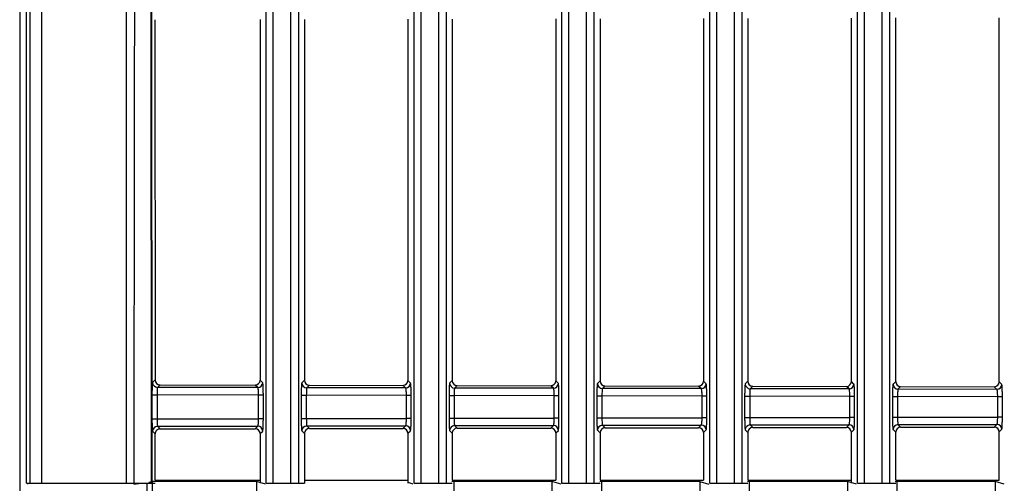
# Model space of a CAD drawing. Units: millimetres. Extents: x 42 to 1422, y 20 to 980.
# Drawn here: x 105 to 145, y 396 to 414 of the extents above; entities that cross this region are included whole.
import ezdxf

# ---------------------------------------------------------------- set-up
doc = ezdxf.new("R2010")
doc.units = ezdxf.units.MM
doc.header["$LTSCALE"] = 32.67
doc.layers.get('0').update_dxf_attribs({"linetype": 'CONTINUOUS'})

msp = doc.modelspace()

# ---------------------------------------------------------------- linework, layer by layer
at = {"color": 7, "linetype": 'Continuous'}
for p, q in [((105.74, 649.457), (105.74, 395.609)), ((105.263, 649.1), (105.263, 395.609)), ((110, 619.682), (110.19, 395.609)), ((114.859, 395.609), (114.859, 619.679)), ((115.145, 395.609), (115.145, 619.679)), ((115.85, 619.679), (115.85, 395.609)), ((116.162, 619.679), (116.162, 395.609)), ((120.859, 395.609), (120.859, 619.679)), ((121.145, 395.609), (121.145, 619.679)), ((121.85, 619.679), (121.85, 395.609)), ((122.162, 619.679), (122.162, 395.609)), ((126.859, 395.609), (126.859, 619.679)), ((127.145, 395.609), (127.145, 619.679)), ((127.85, 619.679), (127.85, 395.609)), ((128.162, 619.679), (128.162, 395.609)), ((132.859, 395.609), (132.859, 619.679)), ((133.145, 395.609), (133.145, 619.679)), ((133.849, 619.679), (133.849, 395.609)), ((134.162, 619.679), (134.162, 395.609)), ((110.044, 599.666), (110.217, 395.609)), ((138.859, 395.609), (138.859, 575.225)), ((139.145, 395.609), (139.145, 575.225)), ((139.849, 570.713), (139.849, 395.609)), ((140.162, 570.713), (140.162, 395.609)), ((105.124, 395.609), (105.124, 541.425)), ((104.851, 533.908), (104.851, 364.109)), ((105.119, 533.908), (105.119, 395.609)), ((126.61, 414.451), (126.61, 399.767)), ((128.408, 414.455), (128.408, 399.763)), ((132.61, 414.465), (132.61, 399.753)), ((134.408, 414.469), (134.408, 399.749)), ((138.61, 399.739), (138.61, 414.479)), ((140.408, 399.735), (140.408, 414.483)), ((144.61, 399.726), (144.61, 414.492)), ((110.343, 414.414), (110.35, 399.804)), ((114.61, 414.424), (114.61, 399.794)), ((116.408, 414.428), (116.408, 399.79)), ((120.61, 414.437), (120.61, 399.781)), ((122.408, 414.441), (122.408, 399.776)), ((110.35, 399.804), (110.244, 399.698)), ((114.716, 399.689), (114.61, 399.794)), ((116.408, 399.79), (116.303, 399.684)), ((120.716, 399.675), (120.61, 399.781)), ((122.408, 399.776), (122.302, 399.67)), ((126.716, 399.661), (126.61, 399.767)), ((128.408, 399.763), (128.302, 399.657)), ((132.716, 399.648), (132.61, 399.753)), ((134.408, 399.749), (134.302, 399.643)), ((138.715, 399.634), (138.61, 399.739)), ((140.408, 399.735), (140.302, 399.629)), ((144.715, 399.62), (144.61, 399.726)), ((110.55, 399.604), (110.444, 399.498)), ((114.516, 399.489), (110.444, 399.498)), ((110.55, 399.604), (114.41, 399.595)), ((114.516, 399.489), (114.41, 399.595)), ((116.608, 399.59), (116.502, 399.484)), ((120.516, 399.475), (116.502, 399.484)), ((116.608, 399.59), (120.41, 399.581)), ((120.516, 399.475), (120.41, 399.581)), ((122.608, 399.576), (122.502, 399.471)), ((126.516, 399.462), (122.502, 399.471)), ((122.608, 399.576), (126.41, 399.568)), ((126.516, 399.462), (126.41, 399.568)), ((128.608, 399.562), (128.502, 399.457)), ((132.516, 399.448), (128.502, 399.457)), ((128.608, 399.562), (132.41, 399.554)), ((132.516, 399.448), (132.41, 399.554)), ((134.608, 399.549), (134.502, 399.443)), ((138.516, 399.434), (134.502, 399.443)), ((134.608, 399.549), (138.41, 399.54)), ((138.516, 399.434), (138.41, 399.54)), ((140.607, 399.535), (140.502, 399.43)), ((144.516, 399.42), (140.502, 399.43)), ((140.607, 399.535), (144.41, 399.526)), ((144.516, 399.42), (144.41, 399.526)), ((110.22, 399.199), (110.22, 398.219)), ((110.22, 399.199), (110.428, 399.199)), ((110.428, 399.199), (110.429, 398.219)), ((114.55, 399.189), (110.428, 399.199)), ((114.55, 398.229), (114.55, 399.189)), ((114.741, 399.189), (114.55, 399.189)), ((114.741, 398.229), (114.741, 399.189)), ((116.278, 399.185), (116.278, 398.233)), ((116.278, 399.185), (116.486, 399.185)), ((116.486, 399.185), (116.486, 398.233)), ((120.55, 399.176), (116.486, 399.185)), ((120.55, 398.242), (120.55, 399.176)), ((120.741, 399.176), (120.55, 399.176)), ((120.741, 398.242), (120.741, 399.176)), ((122.278, 399.171), (122.486, 399.171)), ((122.278, 399.171), (122.278, 398.247)), ((126.55, 399.162), (122.486, 399.171)), ((122.486, 399.171), (122.486, 398.247)), ((126.741, 399.162), (126.55, 399.162)), ((126.55, 398.256), (126.55, 399.162)), ((126.741, 398.256), (126.741, 399.162)), ((128.278, 399.157), (128.486, 399.157)), ((128.278, 399.157), (128.278, 398.261)), ((132.549, 399.148), (128.486, 399.157)), ((128.486, 399.157), (128.486, 398.261)), ((132.74, 399.148), (132.549, 399.148)), ((132.549, 398.27), (132.549, 399.148)), ((132.74, 398.27), (132.74, 399.148)), ((134.278, 399.144), (134.486, 399.144)), ((134.278, 399.144), (134.278, 398.274)), ((138.549, 399.134), (134.486, 399.144)), ((134.486, 399.144), (134.486, 398.274)), ((138.74, 399.134), (138.549, 399.134)), ((138.549, 398.284), (138.549, 399.134)), ((138.74, 398.284), (138.74, 399.134)), ((140.277, 399.13), (140.486, 399.13)), ((140.277, 399.13), (140.277, 398.288)), ((144.549, 399.121), (140.486, 399.13)), ((140.486, 399.13), (140.486, 398.288)), ((144.74, 399.121), (144.549, 399.121)), ((144.549, 398.297), (144.549, 399.121)), ((144.74, 398.297), (144.74, 399.121)), ((110.22, 398.219), (110.429, 398.219)), ((110.429, 398.219), (114.55, 398.229)), ((114.741, 398.229), (114.55, 398.229)), ((116.278, 398.233), (116.486, 398.233)), ((116.486, 398.233), (120.55, 398.242)), ((120.741, 398.242), (120.55, 398.242)), ((122.278, 398.247), (122.486, 398.247)), ((122.486, 398.247), (126.55, 398.256)), ((126.741, 398.256), (126.55, 398.256)), ((128.278, 398.261), (128.486, 398.261)), ((128.486, 398.261), (132.549, 398.27)), ((132.74, 398.27), (132.549, 398.27)), ((134.278, 398.274), (134.486, 398.274)), ((134.486, 398.274), (138.549, 398.284)), ((138.74, 398.284), (138.549, 398.284)), ((140.277, 398.288), (140.486, 398.288)), ((140.486, 398.288), (144.549, 398.297)), ((144.74, 398.297), (144.549, 398.297)), ((110.445, 397.92), (114.516, 397.929)), ((110.445, 397.92), (110.551, 397.814)), ((110.551, 397.814), (114.41, 397.823)), ((114.41, 397.823), (114.516, 397.929)), ((114.61, 397.624), (114.716, 397.729)), ((116.303, 397.734), (116.408, 397.628)), ((116.502, 397.934), (120.516, 397.943)), ((116.502, 397.934), (116.608, 397.828)), ((116.608, 397.828), (120.41, 397.837)), ((120.41, 397.837), (120.516, 397.943)), ((120.61, 397.638), (120.716, 397.743)), ((122.302, 397.748), (122.408, 397.642)), ((122.502, 397.947), (126.516, 397.956)), ((122.502, 397.947), (122.608, 397.842)), ((122.608, 397.842), (126.41, 397.851)), ((126.41, 397.851), (126.516, 397.956)), ((126.61, 397.651), (126.716, 397.757)), ((128.302, 397.761), (128.408, 397.655)), ((128.502, 397.961), (132.516, 397.97)), ((128.502, 397.961), (128.608, 397.856)), ((128.608, 397.856), (132.41, 397.864)), ((132.41, 397.864), (132.516, 397.97)), ((132.61, 397.665), (132.716, 397.771)), ((132.61, 397.665), (132.61, 395.739)), ((134.302, 397.775), (134.408, 397.669)), ((134.408, 397.669), (134.408, 395.739)), ((134.502, 397.975), (138.516, 397.984)), ((134.502, 397.975), (134.608, 397.869)), ((134.608, 397.869), (138.41, 397.878)), ((138.41, 397.878), (138.516, 397.984)), ((138.61, 397.679), (138.715, 397.784)), ((138.61, 395.609), (138.61, 397.679)), ((140.302, 397.789), (140.408, 397.683)), ((140.408, 395.739), (140.408, 397.683)), ((140.502, 397.989), (144.516, 397.998)), ((140.502, 397.989), (140.607, 397.883)), ((140.607, 397.883), (144.41, 397.892)), ((144.41, 397.892), (144.516, 397.998)), ((144.61, 397.692), (144.715, 397.798)), ((144.61, 395.739), (144.61, 397.692)), ((110.352, 395.739), (110.351, 397.609)), ((114.61, 397.624), (114.61, 395.609)), ((116.408, 397.628), (116.408, 395.609)), ((120.61, 397.638), (120.61, 395.609)), ((122.408, 397.642), (122.408, 395.739)), ((126.61, 397.651), (126.61, 395.739)), ((128.408, 397.655), (128.408, 395.739)), ((110.098, 395.652), (110.228, 395.687)), ((110.228, 395.687), (110.229, 395.609)), ((114.461, 395.687), (110.228, 395.687)), ((110.352, 395.739), (114.61, 395.739)), ((114.834, 395.574), (114.461, 395.687)), ((116.408, 395.739), (120.61, 395.739)), ((122.467, 395.687), (122.393, 395.667)), ((122.408, 395.739), (126.61, 395.739)), ((126.452, 395.687), (122.467, 395.687)), ((122.467, 395.687), (122.467, 393.614)), ((126.825, 395.574), (126.452, 395.687)), ((126.452, 395.687), (126.452, 393.614)), ((128.464, 395.687), (128.393, 395.668)), ((128.408, 395.739), (132.61, 395.739)), ((132.453, 395.687), (128.464, 395.687)), ((128.464, 395.687), (128.464, 393.614)), ((132.453, 395.687), (132.826, 395.574)), ((134.462, 395.687), (134.392, 395.669)), ((134.408, 395.739), (138.61, 395.739)), ((138.447, 395.687), (134.462, 395.687)), ((134.462, 395.687), (134.462, 393.614)), ((138.82, 395.574), (138.447, 395.687)), ((138.447, 395.687), (138.447, 393.614)), ((140.459, 395.687), (140.392, 395.669)), ((140.408, 395.739), (144.61, 395.739)), ((144.444, 395.687), (140.459, 395.687)), ((140.459, 395.687), (140.459, 393.614)), ((144.817, 395.574), (144.444, 395.687)), ((144.444, 395.687), (144.444, 393.614)), ((105.196, 395.58), (105.119, 395.624)), ((105.124, 395.609), (110.352, 395.609)), ((109.482, 395.579), (109.781, 395.609)), ((114.859, 395.609), (116.408, 395.609)), ((120.828, 395.574), (120.619, 395.637)), ((120.859, 395.609), (122.408, 395.609)), ((126.859, 395.609), (128.408, 395.609)), ((132.859, 395.609), (134.408, 395.609)), ((138.859, 395.609), (140.408, 395.609))]:
    msp.add_line(p, q, dxfattribs=at)
for centre, radius, start, end in [((-65907.696, 436.902), 66016.891, 359.96416245, 0.15863185), ((110.445, 399.699), 0.2, 180.2161, 269.8102), ((110.55, 399.804), 0.2, 179.9563, 269.8089), ((114.515, 399.689), 0.2, 270.1898, 359.8102), ((116.503, 399.685), 0.2, 180.1898, 269.8102), ((120.515, 399.676), 0.2, 270.1898, 359.8102), ((122.503, 399.671), 0.2, 180.1898, 269.8102), ((126.515, 399.662), 0.2, 270.1898, 359.8102), ((128.503, 399.657), 0.2, 180.1898, 269.8102), ((132.515, 399.648), 0.2, 270.1898, 359.8102), ((134.503, 399.644), 0.2, 180.1898, 269.8102), ((138.515, 399.634), 0.2, 270.1898, 359.8102), ((140.503, 399.63), 0.2, 180.1898, 269.8102), ((144.515, 399.621), 0.2, 270.1898, 359.8102), ((110.446, 397.719), 0.2, 90.1899, 179.836), ((114.515, 397.729), 0.2, 0.1898, 89.8102), ((116.503, 397.733), 0.2, 90.1898, 179.8102), ((120.515, 397.742), 0.2, 0.1898, 89.8102), ((122.503, 397.747), 0.2, 90.1898, 179.8102), ((126.515, 397.756), 0.2, 0.1898, 89.8102), ((128.503, 397.761), 0.2, 90.1898, 179.8102), ((132.515, 397.77), 0.2, 0.1898, 89.8102), ((134.503, 397.774), 0.2, 90.1898, 179.8102), ((138.515, 397.784), 0.2, 0.1898, 89.8102), ((140.503, 397.788), 0.2, 90.1898, 179.8102), ((144.515, 397.797), 0.2, 0.1898, 89.8102), ((643.384, 393.611), 528.927, 179.77508, 179.99954), ((670.302, 393.615), 537.853, 179.7793, 180.00004), ((3769.072, 397.054), 3659.054, 180.022619, 180.271563)]:
    msp.add_arc(centre, radius, start, end, dxfattribs=at)
for centre, major_axis, ratio, start_param, end_param in [((114.409, 399.795), (0.169, -0.109), 0.99449, 5.285159, 6.853216), ((116.608, 399.79), (0.02, 0.199), 0.997676, 1.669664, 3.237721), ((120.409, 399.782), (0.169, -0.109), 0.99449, 5.285159, 6.853216), ((122.608, 399.776), (0.02, 0.199), 0.997676, 1.669664, 3.237721), ((126.409, 399.768), (0.169, -0.109), 0.99449, 5.285159, 6.853216), ((128.608, 399.763), (0.02, 0.199), 0.997676, 1.669664, 3.237721), ((132.409, 399.754), (0.169, -0.109), 0.99449, 5.285159, 6.853216), ((134.608, 399.749), (0.02, 0.199), 0.997676, 1.669664, 3.237721), ((138.409, 399.74), (0.169, -0.109), 0.99449, 5.285159, 6.853216), ((140.608, 399.735), (0.02, 0.199), 0.997676, 1.669664, 3.237721), ((144.409, 399.727), (0.169, -0.109), 0.99449, 5.285159, 6.853216), ((114.409, 397.623), (0.169, 0.109), 0.99449, 5.713154, 7.281212), ((116.608, 397.628), (-0.02, 0.199), 0.997676, 6.187057, 7.755114), ((120.409, 397.637), (0.169, 0.109), 0.99449, 5.713154, 7.281212), ((122.608, 397.642), (-0.02, 0.199), 0.997676, 6.187057, 7.755114), ((126.409, 397.65), (0.169, 0.109), 0.99449, 5.713154, 7.281212), ((128.608, 397.655), (-0.02, 0.199), 0.997676, 6.187057, 7.755114), ((132.409, 397.664), (0.169, 0.109), 0.99449, 5.713154, 7.281212), ((134.608, 397.669), (-0.02, 0.199), 0.997676, 6.187057, 7.755114), ((138.409, 397.678), (0.169, 0.109), 0.99449, 5.713154, 7.281212), ((140.608, 397.683), (-0.02, 0.199), 0.997676, 6.187057, 7.755114), ((144.409, 397.691), (0.169, 0.109), 0.99449, 5.713154, 7.281212)]:
    msp.add_ellipse(centre, major_axis=major_axis, ratio=ratio, start_param=start_param, end_param=end_param, dxfattribs=at)
for points, knots in [([(109.238, 619.682), (109.267, 601.046), (109.42, 526.355), (109.583, 451.664), (109.478, 395.609)], [0, 0, 0, 0, 0.249512, 1, 1, 1, 1]), ([(110.244, 399.698), (110.241, 399.694), (110.239, 399.678), (110.234, 399.648), (110.23, 399.6), (110.226, 399.539), (110.224, 399.465), (110.221, 399.35), (110.22, 399.26), (110.22, 399.199)], [0, 0, 0, 0, 0.029422, 0.092668, 0.188167, 0.312653, 0.461725, 0.630072, 1, 1, 1, 1]), ([(114.741, 399.189), (114.741, 399.251), (114.74, 399.341), (114.737, 399.456), (114.734, 399.53), (114.73, 399.591), (114.727, 399.639), (114.721, 399.669), (114.719, 399.685), (114.716, 399.689)], [0, 0, 0, 0, 0.370563, 0.539015, 0.688019, 0.812308, 0.907566, 0.970627, 1, 1, 1, 1]), ([(116.303, 399.684), (116.299, 399.681), (116.297, 399.664), (116.292, 399.634), (116.288, 399.586), (116.284, 399.525), (116.282, 399.451), (116.279, 399.337), (116.278, 399.247), (116.278, 399.185)], [0, 0, 0, 0, 0.029425, 0.092675, 0.188175, 0.312662, 0.461734, 0.630078, 1, 1, 1, 1]), ([(120.741, 399.176), (120.741, 399.237), (120.74, 399.327), (120.737, 399.442), (120.734, 399.516), (120.73, 399.577), (120.727, 399.625), (120.721, 399.655), (120.719, 399.672), (120.716, 399.675)], [0, 0, 0, 0, 0.370563, 0.539015, 0.688019, 0.812308, 0.907566, 0.970627, 1, 1, 1, 1]), ([(122.302, 399.67), (122.299, 399.667), (122.297, 399.65), (122.292, 399.62), (122.288, 399.573), (122.284, 399.511), (122.282, 399.437), (122.278, 399.323), (122.278, 399.233), (122.278, 399.171)], [0, 0, 0, 0, 0.029425, 0.092675, 0.188175, 0.312662, 0.461734, 0.630078, 1, 1, 1, 1]), ([(110.444, 399.498), (110.442, 399.496), (110.44, 399.486), (110.437, 399.468), (110.435, 399.44), (110.431, 399.386), (110.429, 399.305), (110.428, 399.236), (110.428, 399.199)], [0, 0, 0, 0, 0.029757, 0.0931, 0.188606, 0.313049, 0.630289, 1, 1, 1, 1]), ([(114.55, 399.189), (114.55, 399.227), (114.548, 399.296), (114.542, 399.377), (114.535, 399.431), (114.53, 399.459), (114.524, 399.478), (114.519, 399.488), (114.516, 399.489)], [0, 0, 0, 0, 0.367533, 0.682107, 0.80549, 0.900706, 0.965332, 1, 1, 1, 1]), ([(116.502, 399.484), (116.5, 399.482), (116.498, 399.472), (116.495, 399.454), (116.493, 399.426), (116.489, 399.372), (116.487, 399.291), (116.486, 399.222), (116.486, 399.185)], [0, 0, 0, 0, 0.029763, 0.093111, 0.188621, 0.313065, 0.6303, 1, 1, 1, 1]), ([(120.55, 399.176), (120.55, 399.213), (120.548, 399.282), (120.542, 399.364), (120.535, 399.417), (120.53, 399.446), (120.524, 399.464), (120.519, 399.474), (120.516, 399.475)], [0, 0, 0, 0, 0.367533, 0.682107, 0.80549, 0.900706, 0.965332, 1, 1, 1, 1]), ([(122.502, 399.471), (122.5, 399.469), (122.498, 399.459), (122.495, 399.441), (122.493, 399.412), (122.489, 399.358), (122.487, 399.277), (122.486, 399.208), (122.486, 399.171)], [0, 0, 0, 0, 0.029763, 0.093111, 0.188621, 0.313065, 0.6303, 1, 1, 1, 1]), ([(126.55, 399.162), (126.549, 399.199), (126.548, 399.268), (126.542, 399.35), (126.535, 399.403), (126.53, 399.432), (126.524, 399.45), (126.519, 399.46), (126.516, 399.462)], [0, 0, 0, 0, 0.367533, 0.682107, 0.80549, 0.900706, 0.965332, 1, 1, 1, 1]), ([(126.741, 399.162), (126.741, 399.224), (126.74, 399.314), (126.737, 399.429), (126.734, 399.502), (126.73, 399.564), (126.726, 399.611), (126.721, 399.641), (126.719, 399.658), (126.716, 399.661)], [0, 0, 0, 0, 0.370563, 0.539015, 0.688019, 0.812308, 0.907566, 0.970627, 1, 1, 1, 1]), ([(128.302, 399.657), (128.299, 399.653), (128.297, 399.637), (128.292, 399.607), (128.288, 399.559), (128.284, 399.498), (128.281, 399.424), (128.278, 399.309), (128.278, 399.219), (128.278, 399.157)], [0, 0, 0, 0, 0.029425, 0.092675, 0.188175, 0.312662, 0.461734, 0.630078, 1, 1, 1, 1]), ([(128.502, 399.457), (128.5, 399.455), (128.498, 399.445), (128.495, 399.427), (128.493, 399.398), (128.489, 399.345), (128.487, 399.263), (128.486, 399.194), (128.486, 399.157)], [0, 0, 0, 0, 0.029763, 0.093111, 0.188621, 0.313065, 0.6303, 1, 1, 1, 1]), ([(132.549, 399.148), (132.549, 399.185), (132.548, 399.255), (132.542, 399.336), (132.535, 399.39), (132.53, 399.418), (132.524, 399.436), (132.519, 399.446), (132.516, 399.448)], [0, 0, 0, 0, 0.367533, 0.682107, 0.80549, 0.900706, 0.965332, 1, 1, 1, 1]), ([(132.74, 399.148), (132.74, 399.21), (132.74, 399.3), (132.737, 399.415), (132.734, 399.489), (132.73, 399.55), (132.726, 399.598), (132.721, 399.627), (132.719, 399.644), (132.716, 399.648)], [0, 0, 0, 0, 0.370563, 0.539015, 0.688019, 0.812308, 0.907566, 0.970627, 1, 1, 1, 1]), ([(134.302, 399.643), (134.299, 399.64), (134.297, 399.623), (134.291, 399.593), (134.288, 399.545), (134.284, 399.484), (134.281, 399.41), (134.278, 399.295), (134.278, 399.205), (134.278, 399.144)], [0, 0, 0, 0, 0.029425, 0.092675, 0.188175, 0.312662, 0.461734, 0.630078, 1, 1, 1, 1]), ([(134.502, 399.443), (134.5, 399.441), (134.498, 399.431), (134.495, 399.413), (134.493, 399.385), (134.489, 399.331), (134.487, 399.25), (134.486, 399.181), (134.486, 399.144)], [0, 0, 0, 0, 0.029763, 0.093111, 0.188621, 0.313065, 0.6303, 1, 1, 1, 1]), ([(138.549, 399.134), (138.549, 399.172), (138.548, 399.241), (138.542, 399.322), (138.535, 399.376), (138.53, 399.404), (138.524, 399.423), (138.519, 399.433), (138.516, 399.434)], [0, 0, 0, 0, 0.367533, 0.682107, 0.80549, 0.900706, 0.965332, 1, 1, 1, 1]), ([(138.74, 399.134), (138.74, 399.196), (138.74, 399.286), (138.736, 399.401), (138.734, 399.475), (138.73, 399.536), (138.726, 399.584), (138.721, 399.614), (138.719, 399.63), (138.715, 399.634)], [0, 0, 0, 0, 0.370563, 0.539015, 0.688019, 0.812308, 0.907566, 0.970627, 1, 1, 1, 1]), ([(140.302, 399.629), (140.299, 399.626), (140.297, 399.609), (140.291, 399.579), (140.288, 399.531), (140.284, 399.47), (140.281, 399.396), (140.278, 399.282), (140.277, 399.192), (140.277, 399.13)], [0, 0, 0, 0, 0.029425, 0.092675, 0.188175, 0.312662, 0.461734, 0.630078, 1, 1, 1, 1]), ([(140.502, 399.43), (140.5, 399.428), (140.498, 399.417), (140.495, 399.399), (140.493, 399.371), (140.489, 399.317), (140.487, 399.236), (140.486, 399.167), (140.486, 399.13)], [0, 0, 0, 0, 0.029763, 0.093111, 0.188621, 0.313065, 0.6303, 1, 1, 1, 1]), ([(144.549, 399.121), (144.549, 399.158), (144.548, 399.227), (144.542, 399.309), (144.535, 399.362), (144.53, 399.391), (144.524, 399.409), (144.519, 399.419), (144.516, 399.42)], [0, 0, 0, 0, 0.367533, 0.682107, 0.80549, 0.900706, 0.965332, 1, 1, 1, 1]), ([(144.74, 399.121), (144.74, 399.183), (144.739, 399.273), (144.736, 399.387), (144.734, 399.461), (144.73, 399.522), (144.726, 399.57), (144.721, 399.6), (144.719, 399.617), (144.715, 399.62)], [0, 0, 0, 0, 0.370563, 0.539015, 0.688019, 0.812308, 0.907566, 0.970627, 1, 1, 1, 1]), ([(110.22, 398.219), (110.22, 398.157), (110.221, 398.068), (110.224, 397.953), (110.227, 397.879), (110.231, 397.818), (110.234, 397.77), (110.24, 397.74), (110.242, 397.723), (110.245, 397.72)], [0, 0, 0, 0, 0.369917, 0.538259, 0.68733, 0.811817, 0.907319, 0.970571, 1, 1, 1, 1]), ([(110.429, 398.219), (110.429, 398.182), (110.429, 398.113), (110.432, 398.032), (110.436, 397.978), (110.438, 397.95), (110.441, 397.932), (110.443, 397.922), (110.445, 397.92)], [0, 0, 0, 0, 0.36969, 0.68692, 0.811364, 0.906877, 0.97023, 1, 1, 1, 1]), ([(114.516, 397.929), (114.519, 397.93), (114.524, 397.94), (114.53, 397.959), (114.535, 397.987), (114.542, 398.041), (114.548, 398.122), (114.55, 398.191), (114.55, 398.229)], [0, 0, 0, 0, 0.034668, 0.099294, 0.19451, 0.317893, 0.632467, 1, 1, 1, 1]), ([(114.716, 397.729), (114.719, 397.733), (114.721, 397.749), (114.727, 397.779), (114.73, 397.827), (114.734, 397.888), (114.737, 397.962), (114.74, 398.077), (114.741, 398.167), (114.741, 398.229)], [0, 0, 0, 0, 0.029373, 0.092434, 0.187692, 0.311981, 0.460985, 0.629437, 1, 1, 1, 1]), ([(116.278, 398.233), (116.278, 398.171), (116.279, 398.082), (116.282, 397.967), (116.284, 397.893), (116.288, 397.832), (116.292, 397.784), (116.297, 397.754), (116.299, 397.737), (116.303, 397.734)], [0, 0, 0, 0, 0.369922, 0.538266, 0.687338, 0.811825, 0.907325, 0.970575, 1, 1, 1, 1]), ([(116.486, 398.233), (116.486, 398.196), (116.487, 398.127), (116.489, 398.046), (116.493, 397.992), (116.495, 397.964), (116.498, 397.946), (116.5, 397.936), (116.502, 397.934)], [0, 0, 0, 0, 0.3697, 0.686935, 0.811379, 0.906889, 0.970237, 1, 1, 1, 1]), ([(120.516, 397.943), (120.519, 397.944), (120.524, 397.954), (120.53, 397.972), (120.535, 398.001), (120.542, 398.054), (120.548, 398.136), (120.55, 398.205), (120.55, 398.242)], [0, 0, 0, 0, 0.034668, 0.099294, 0.19451, 0.317893, 0.632467, 1, 1, 1, 1]), ([(120.716, 397.743), (120.719, 397.747), (120.721, 397.763), (120.727, 397.793), (120.73, 397.841), (120.734, 397.902), (120.737, 397.976), (120.74, 398.091), (120.741, 398.181), (120.741, 398.242)], [0, 0, 0, 0, 0.029373, 0.092434, 0.187692, 0.311981, 0.460985, 0.629437, 1, 1, 1, 1]), ([(122.278, 398.247), (122.278, 398.185), (122.278, 398.095), (122.282, 397.981), (122.284, 397.907), (122.288, 397.845), (122.292, 397.798), (122.297, 397.768), (122.299, 397.751), (122.302, 397.748)], [0, 0, 0, 0, 0.369922, 0.538266, 0.687338, 0.811825, 0.907325, 0.970575, 1, 1, 1, 1]), ([(122.486, 398.247), (122.486, 398.21), (122.487, 398.141), (122.489, 398.06), (122.493, 398.006), (122.495, 397.977), (122.498, 397.959), (122.5, 397.949), (122.502, 397.947)], [0, 0, 0, 0, 0.3697, 0.686935, 0.811379, 0.906889, 0.970237, 1, 1, 1, 1]), ([(126.516, 397.956), (126.519, 397.958), (126.524, 397.968), (126.53, 397.986), (126.535, 398.015), (126.542, 398.068), (126.548, 398.15), (126.549, 398.219), (126.55, 398.256)], [0, 0, 0, 0, 0.034668, 0.099294, 0.19451, 0.317893, 0.632467, 1, 1, 1, 1]), ([(126.716, 397.757), (126.719, 397.76), (126.721, 397.777), (126.726, 397.807), (126.73, 397.854), (126.734, 397.916), (126.737, 397.989), (126.74, 398.104), (126.741, 398.194), (126.741, 398.256)], [0, 0, 0, 0, 0.029373, 0.092434, 0.187692, 0.311981, 0.460985, 0.629437, 1, 1, 1, 1]), ([(128.278, 398.261), (128.278, 398.199), (128.278, 398.109), (128.281, 397.994), (128.284, 397.92), (128.288, 397.859), (128.292, 397.811), (128.297, 397.782), (128.299, 397.765), (128.302, 397.761)], [0, 0, 0, 0, 0.369922, 0.538266, 0.687338, 0.811825, 0.907325, 0.970575, 1, 1, 1, 1]), ([(128.486, 398.261), (128.486, 398.224), (128.487, 398.155), (128.489, 398.073), (128.493, 398.02), (128.495, 397.991), (128.498, 397.973), (128.5, 397.963), (128.502, 397.961)], [0, 0, 0, 0, 0.3697, 0.686935, 0.811379, 0.906889, 0.970237, 1, 1, 1, 1]), ([(132.516, 397.97), (132.519, 397.972), (132.524, 397.982), (132.53, 398), (132.535, 398.028), (132.542, 398.082), (132.548, 398.164), (132.549, 398.233), (132.549, 398.27)], [0, 0, 0, 0, 0.034668, 0.099294, 0.19451, 0.317893, 0.632467, 1, 1, 1, 1]), ([(132.716, 397.771), (132.719, 397.774), (132.721, 397.791), (132.726, 397.82), (132.73, 397.868), (132.734, 397.929), (132.737, 398.003), (132.74, 398.118), (132.74, 398.208), (132.74, 398.27)], [0, 0, 0, 0, 0.029373, 0.092434, 0.187692, 0.311981, 0.460985, 0.629437, 1, 1, 1, 1]), ([(134.278, 398.274), (134.278, 398.213), (134.278, 398.123), (134.281, 398.008), (134.284, 397.934), (134.288, 397.873), (134.291, 397.825), (134.297, 397.795), (134.299, 397.779), (134.302, 397.775)], [0, 0, 0, 0, 0.369922, 0.538266, 0.687338, 0.811825, 0.907325, 0.970575, 1, 1, 1, 1]), ([(134.486, 398.274), (134.486, 398.237), (134.487, 398.168), (134.489, 398.087), (134.493, 398.033), (134.495, 398.005), (134.498, 397.987), (134.5, 397.977), (134.502, 397.975)], [0, 0, 0, 0, 0.3697, 0.686935, 0.811379, 0.906889, 0.970237, 1, 1, 1, 1]), ([(138.516, 397.984), (138.519, 397.985), (138.524, 397.995), (138.53, 398.014), (138.535, 398.042), (138.542, 398.096), (138.548, 398.177), (138.549, 398.246), (138.549, 398.284)], [0, 0, 0, 0, 0.034668, 0.099294, 0.19451, 0.317893, 0.632467, 1, 1, 1, 1]), ([(138.715, 397.784), (138.719, 397.788), (138.721, 397.804), (138.726, 397.834), (138.73, 397.882), (138.734, 397.943), (138.736, 398.017), (138.74, 398.132), (138.74, 398.222), (138.74, 398.284)], [0, 0, 0, 0, 0.029373, 0.092434, 0.187692, 0.311981, 0.460985, 0.629437, 1, 1, 1, 1]), ([(140.277, 398.288), (140.277, 398.226), (140.278, 398.136), (140.281, 398.022), (140.284, 397.948), (140.288, 397.887), (140.291, 397.839), (140.297, 397.809), (140.299, 397.792), (140.302, 397.789)], [0, 0, 0, 0, 0.369922, 0.538266, 0.687338, 0.811825, 0.907325, 0.970575, 1, 1, 1, 1]), ([(140.486, 398.288), (140.486, 398.251), (140.487, 398.182), (140.489, 398.101), (140.493, 398.047), (140.495, 398.019), (140.498, 398.001), (140.5, 397.99), (140.502, 397.989)], [0, 0, 0, 0, 0.3697, 0.686935, 0.811379, 0.906889, 0.970237, 1, 1, 1, 1]), ([(144.516, 397.998), (144.519, 397.999), (144.524, 398.009), (144.53, 398.027), (144.535, 398.056), (144.542, 398.109), (144.548, 398.191), (144.549, 398.26), (144.549, 398.297)], [0, 0, 0, 0, 0.034668, 0.099294, 0.19451, 0.317893, 0.632467, 1, 1, 1, 1]), ([(144.715, 397.798), (144.719, 397.801), (144.721, 397.818), (144.726, 397.848), (144.73, 397.896), (144.734, 397.957), (144.736, 398.031), (144.739, 398.145), (144.74, 398.235), (144.74, 398.297)], [0, 0, 0, 0, 0.029373, 0.092434, 0.187692, 0.311981, 0.460985, 0.629437, 1, 1, 1, 1]), ([(110.245, 397.72), (110.263, 397.702), (110.3, 397.667), (110.333, 397.63), (110.351, 397.611)], [0, 0, 0, 0, 0.49277, 1, 1, 1, 1]), ([(110.551, 397.814), (110.499, 397.814), (110.391, 397.77), (110.351, 397.661), (110.351, 397.609)], [0, 0, 0, 0, 0.49958, 1, 1, 1, 1]), ([(110.229, 395.609), (110.23, 395.437), (110.235, 395.006), (110.232, 394.316), (110.236, 393.799), (110.236, 393.54)], [0, 0, 0, 0, 0.250001, 0.625, 1, 1, 1, 1])]:
    msp.add_open_spline(points, degree=3, knots=knots, dxfattribs=at)

doc.saveas('drawing.dxf')
